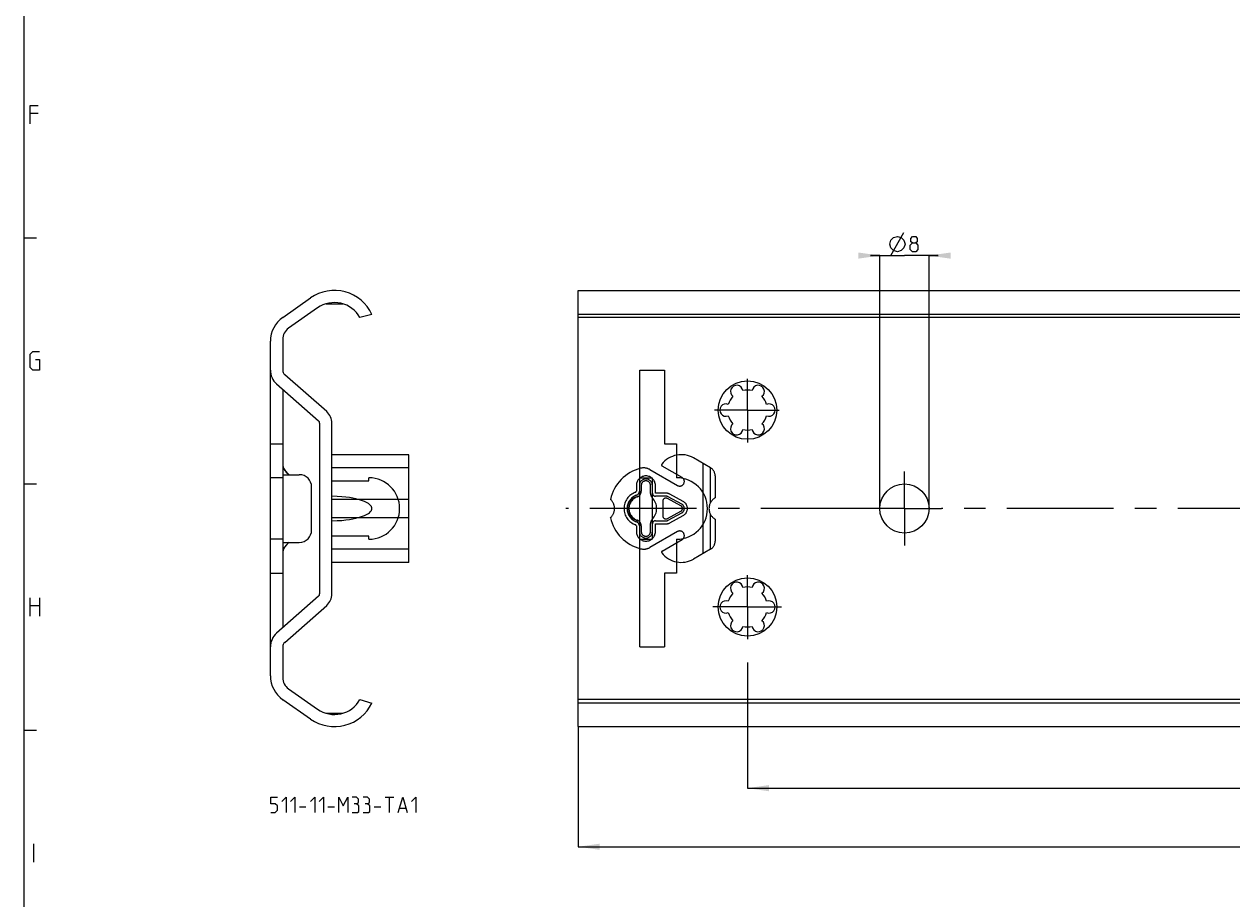
# Model space of a CAD drawing. Extents: x 0 to 841, y 0 to 594.
# Drawn here: x 10 to 206, y 237 to 379 of the extents above; entities that cross this region are included whole.
import ezdxf

# ---------------------------------------------------------------- set-up
doc = ezdxf.new("R2010")
doc.units = 0
doc.header["$LTSCALE"] = 46.255
doc.header["$MEASUREMENT"] = 0
doc.linetypes.add('CENTER', pattern=[0.6, 0.375, -0.075, 0.075, -0.075])
doc.linetypes.add('PHANTOM', pattern=[0.8, 0.45, -0.05, 0.1, -0.05, 0.1, -0.05])
doc.layers.get('0').update_dxf_attribs({"linetype": 'CONTINUOUS'})
doc.layers.add('DEFAULT_1', color=7, linetype='CENTER')
doc.layers.add('DEFAULT_3', color=7, linetype='PHANTOM')
doc.dimstyles.get("Standard").update_dxf_attribs({"dimtxt": 0.18, "dimasz": 0.18, "dimexe": 0.18, "dimexo": 0.0625, "dimgap": 0.09, "dimtad": 0, "dimtih": 1, "dimtoh": 1, "dimdec": 4, "dimzin": 0, "dimdsep": 46, "dimtxsty": 'Standard', "dimcen": 0.09, "dimadec": 0, "dimazin": 0, "dimtfac": 1, "dimtdec": 4, "dimtofl": 0, "dimtmove": 0, "dimatfit": 3, "dimfxl": 1, "dimtolj": 1, "dimtzin": 0, "dimarcsym": 0})

# ---------------------------------------------------------------- blocks, each defined once
blk = doc.blocks.new('*D10')
at = {"color": 2, "linetype": 'Continuous'}
for p, q in [((100, 264.55), (100, 245.03)), ((500, 264.55), (500, 245.03)), ((100, 245.03), (300, 245.03)), ((500, 245.03), (300, 245.03))]:
    blk.add_line(p, q, dxfattribs=at)
for points in [[(103.5, 245.53), (100, 245.03), (103.5, 244.53)], [(496.5, 244.53), (500, 245.03), (496.5, 245.53)]]:
    blk.add_solid(points, dxfattribs=at)
blk = doc.blocks.new('*D11')
at = {"color": 2, "linetype": 'Continuous'}
for p, q in [((149, 341.11), (147.5, 341.11)), ((147.5, 341.11), (153, 341.11)), ((149, 300), (149, 341.11)), ((158.5, 341.11), (153, 341.11)), ((157, 300), (157, 341.11)), ((157, 341.11), (158.5, 341.11))]:
    blk.add_line(p, q, dxfattribs=at)
for points in [[(145.5, 340.61), (149, 341.11), (145.5, 341.61)], [(160.5, 341.61), (157, 341.11), (160.5, 340.61)]]:
    blk.add_solid(points, dxfattribs=at)
blk = doc.blocks.new('*D15')
at = {"color": 2, "linetype": 'Continuous'}
for p, q in [((127.5, 274.98), (127.5, 254.55)), ((492.5, 275.81), (492.5, 254.55)), ((127.5, 254.55), (310, 254.55)), ((492.5, 254.55), (310, 254.55))]:
    blk.add_line(p, q, dxfattribs=at)
for points in [[(131, 255.05), (127.5, 254.55), (131, 254.05)], [(489, 254.05), (492.5, 254.55), (489, 255.05)]]:
    blk.add_solid(points, dxfattribs=at)

msp = doc.modelspace()

# ---------------------------------------------------------------- linework, layer by layer
at = {"color": 4, "linetype": 'Continuous'}
msp.add_line((10, 10), (10, 584), dxfattribs=at)
at = {"color": 5, "linetype": 'Continuous'}
for p, q in [((12.28571, 364.2143), (11, 364.2143)), ((150.81482, 341.10759), (152.89815, 344.85759)), ((11, 282.49999), (11, 285.5)), ((12.5, 285.5), (12.5, 282.49999)), ((11, 284.21427), (12.5, 284.21427)), ((68.63599, 253.1), (70.06456, 253.1)), ((69.35028, 250.59999), (69.35028, 253.1)), ((54.70742, 251.49286), (55.77885, 251.49286)), ((59.35027, 251.49286), (60.4217, 251.49286)), ((66.85027, 251.49286), (67.9217, 251.49286)), ((71.01694, 251.31428), (71.96932, 251.31428)), ((11.57143, 242.5), (11.57143, 245.49999))]:
    msp.add_line(p, q, dxfattribs=at)
at = {"color": 2, "linetype": 'Continuous'}
for p, q in [((10, 344), (12, 344)), ((10, 304), (12, 304)), ((10, 264), (12, 264))]:
    msp.add_line(p, q, dxfattribs=at)
at = {"color": 7, "linetype": 'Continuous'}
for p, q in [((52.02551, 331.07083), (56.5427, 334.2338)), ((100, 264.55), (100, 335.45)), ((100, 335.45), (467.00001, 335.45)), ((57.67551, 332.61597), (52.95945, 329.31375)), ((59.04088, 333.275), (61.76382, 333.275)), ((66.5, 331.55619), (64.54209, 331.05)), ((500, 331.55619), (100, 331.55619)), ((500, 331.05), (100, 331.05)), ((50, 272.82014), (50, 327.17986)), ((52, 327.47066), (52, 322.5)), ((110, 277.5), (110, 322.5)), ((110, 322.5), (114, 322.5)), ((114, 322.5), (114, 310.5)), ((51.0168, 320.24902), (57.83053, 314.24588)), ((59.15266, 315.74653), (52.33893, 321.74967)), ((52, 319.38278), (52, 280.61722)), ((58, 313.87071), (58, 286.12929)), ((60, 286.12929), (60, 313.87071)), ((50, 310.5), (52, 310.5)), ((114, 310.5), (116, 310.5)), ((116, 310.5), (116, 305)), ((52.36901, 306.20944), (52.36679, 306.21217)), ((52.37122, 306.20674), (52.36901, 306.20944)), ((52.37422, 306.20312), (52.37122, 306.20674)), ((52.37843, 306.1981), (52.37422, 306.20312)), ((52.38483, 306.19058), (52.37843, 306.1981)), ((52.39277, 306.18138), (52.38483, 306.19058)), ((52.40077, 306.17222), (52.39277, 306.18138)), ((52.4115, 306.16007), (52.40077, 306.17222)), ((52.42782, 306.14178), (52.4115, 306.16007)), ((52.4473, 306.12017), (52.42782, 306.14178)), ((52.47737, 306.08709), (52.4473, 306.12017)), ((52.52679, 306.0332), (52.47737, 306.08709)), ((52, 305), (50, 305)), ((52, 305.5), (54.7, 305.5)), ((52.60155, 305.9524), (52.52679, 306.0332)), ((52.58579, 305.93579), (52.87843, 305.64315)), ((52.71962, 305.82593), (52.60155, 305.9524)), ((52.8779, 305.65789), (52.71962, 305.82593)), ((53.02787, 305.5), (52.87857, 305.65718)), ((60, 304.5), (66, 304.5)), ((66, 304.5), (66, 305)), ((110, 305), (112, 305)), ((112, 305), (112, 295)), ((56.7, 296.5), (56.7, 303.5)), ((52, 295), (50, 295)), ((52, 294.5), (54.7, 294.5)), ((52.87843, 294.35685), (52.58579, 294.06421)), ((53.02731, 294.5), (52.77933, 294.23764)), ((66, 295.5), (60, 295.5)), ((66, 295), (66, 295.5)), ((110, 295), (112, 295)), ((116, 295), (116, 289.5)), ((52.3652, 293.78585), (52.36592, 293.78674)), ((52.36592, 293.78674), (52.3673, 293.78846)), ((52.3673, 293.78846), (52.36961, 293.7913)), ((52.36961, 293.7913), (52.37178, 293.79394)), ((52.37178, 293.79394), (52.37466, 293.7974)), ((52.37466, 293.7974), (52.37861, 293.80211)), ((52.37861, 293.80211), (52.38418, 293.80866)), ((52.38418, 293.80866), (52.39155, 293.81722)), ((52.39155, 293.81722), (52.39912, 293.82589)), ((52.39912, 293.82589), (52.409, 293.83711)), ((52.409, 293.83711), (52.4232, 293.85306)), ((52.4232, 293.85306), (52.44269, 293.87473)), ((52.44269, 293.87473), (52.47252, 293.90761)), ((52.47252, 293.90761), (52.51789, 293.95713)), ((52.51789, 293.95713), (52.59089, 294.03612)), ((52.59089, 294.03612), (52.6612, 294.11164)), ((52.6612, 294.11164), (52.70607, 294.15961)), ((52.70607, 294.15961), (52.74416, 294.20023)), ((52.74416, 294.20023), (52.77933, 294.23764)), ((50, 289.5), (52, 289.5)), ((114, 289.5), (114, 277.5)), ((116, 289.5), (114, 289.5)), ((57.83053, 285.75412), (51.0168, 279.75098)), ((52.33893, 278.25033), (59.15266, 284.25347)), ((52, 277.5), (52, 272.52934)), ((110, 277.5), (114, 277.5)), ((56.5427, 265.7662), (52.02551, 268.92917)), ((52.95945, 270.68625), (57.67551, 267.38403)), ((64.54209, 268.95), (66.46816, 268.37619)), ((500, 268.95), (100, 268.95)), ((500, 268.37619), (100, 268.37619)), ((59.04088, 266.725), (61.76382, 266.725)), ((100, 264.55), (467.00001, 264.55))]:
    msp.add_line(p, q, dxfattribs=at)
at = {"color": 5, "linetype": 'Continuous'}
for points in [[(11, 362.50001), (11, 365.5), (12.28571, 365.5)], [(150.60649, 342.98259), (150.81482, 343.60759), (151.23149, 344.02427), (151.85649, 344.23259), (152.48149, 344.02427), (152.89815, 343.60759), (153.10649, 342.98259), (152.89815, 342.35759), (152.48149, 341.94094), (151.85649, 341.73259), (151.23149, 341.94094), (150.81482, 342.35759), (150.60649, 342.98259)], [(154.29696, 343.16117), (154.05887, 343.33975), (154.05887, 343.87546), (154.29696, 344.23259), (154.83267, 344.23259), (155.07077, 343.87546), (155.07077, 343.33975), (154.83267, 343.16117), (155.18982, 342.80404), (155.18982, 342.08974), (154.83267, 341.73259), (154.29696, 341.73259), (153.93982, 342.08974)], [(153.93982, 342.08974), (153.93982, 342.80404), (154.29696, 343.16117), (154.83267, 343.16117)], [(11.85714, 324.21429), (12.5, 324.21429), (12.5, 322.5), (11.42857, 322.5), (11, 322.92858), (11, 325.07143), (11.42857, 325.49999), (12.5, 325.49999)], [(50.06456, 250.59999), (50.77885, 250.59999), (51.13599, 250.95715), (51.13599, 251.67144), (50.77885, 252.02857), (50.06456, 252.02857), (50.06456, 253.1), (51.13599, 253.1)], [(51.85028, 252.3857), (52.56456, 253.1), (52.56456, 250.59999)], [(53.27885, 252.3857), (53.99313, 253.1), (53.99313, 250.59999)], [(56.49313, 252.3857), (57.20742, 253.1), (57.20742, 250.59999)], [(57.9217, 252.3857), (58.63599, 253.1), (58.63599, 250.59999)], [(61.13599, 250.59999), (61.13599, 253.1), (61.85027, 251.67144), (62.56456, 253.1), (62.56456, 250.59999)], [(63.99313, 252.02857), (64.29075, 252.20715), (64.29075, 252.74286), (63.99313, 253.1), (63.27885, 253.1)], [(65.77884, 252.02857), (66.07647, 252.20715), (66.07647, 252.74286), (65.77884, 253.1), (65.06456, 253.1)], [(70.77885, 250.59999), (71.49313, 253.1), (72.20742, 250.59999)], [(72.9217, 252.3857), (73.63599, 253.1), (73.63599, 250.59999)], [(63.27885, 250.59999), (64.1717, 250.59999), (64.35028, 250.77857), (64.35028, 251.67144), (63.99313, 252.02857), (63.63599, 252.02857)], [(65.06456, 250.59999), (65.95742, 250.59999), (66.13599, 250.77857), (66.13599, 251.67144), (65.77884, 252.02857), (65.42171, 252.02857)]]:
    msp.add_lwpolyline(points, dxfattribs=at)
at = {"color": 7, "linetype": 'Continuous'}
for points in [[(52.33787, 306.25014), (52.33223, 306.25794), (52.32665, 306.26578), (52.32111, 306.27369), (52.31559, 306.2817), (52.31006, 306.28984), (52.30448, 306.2982), (52.29877, 306.30686), (52.29294, 306.31587), (52.28723, 306.32482), (52.28168, 306.33366), (52.27629, 306.34237), (52.27105, 306.35096), (52.26595, 306.35944), (52.26099, 306.36781), (52.25615, 306.37609), (52.2514, 306.38432), (52.2486, 306.38924)], [(52.3652, 306.21415), (52.36105, 306.21943), (52.35517, 306.22701), (52.34934, 306.23467), (52.34357, 306.24238), (52.33787, 306.25014)], [(52.36679, 306.21217), (52.36558, 306.21367), (52.36537, 306.21394)], [(60, 298.00196), (60.83864, 298.02827), (61.58609, 298.07852), (62.25327, 298.1464), (62.84909, 298.22745), (63.381, 298.31843), (63.85532, 298.41692), (64.27749, 298.52107), (64.6522, 298.62947), (64.98349, 298.74102), (65.27487, 298.85485), (65.52933, 298.97026), (65.74942, 299.08665), (65.93729, 299.20341), (66.09473, 299.3199), (66.22326, 299.43528), (66.32434, 299.54837), (66.39958, 299.65757), (66.45134, 299.76117), (66.48311, 299.85912), (66.49815, 299.95342), (66.49816, 300.04655), (66.48312, 300.14084), (66.45136, 300.23879), (66.3996, 300.34239), (66.32437, 300.45159), (66.2233, 300.56469), (66.09477, 300.68007), (65.93733, 300.79656), (65.74945, 300.91333), (65.52935, 301.02972), (65.27489, 301.14514), (64.98351, 301.25897), (64.65222, 301.37052), (64.27751, 301.47892), (63.85533, 301.58308), (63.381, 301.68156), (62.84909, 301.77255), (62.25327, 301.85361), (61.58609, 301.92148), (60.83864, 301.97173), (60, 301.99804)], [(110, 301.99804), (109.75805, 301.97428), (109.52107, 301.92397), (109.29252, 301.84806), (109.0756, 301.74794), (108.87319, 301.62536), (108.68783, 301.48238), (108.52165, 301.32127), (108.37642, 301.14441), (108.25355, 300.95426), (108.15411, 300.75331), (108.07889, 300.544), (108.02846, 300.32876), (108.00317, 300.10998), (108.00317, 299.89002), (108.02846, 299.67124), (108.07889, 299.456), (108.15411, 299.24669), (108.25355, 299.04574), (108.37642, 298.85559), (108.52165, 298.67873), (108.68783, 298.51762), (108.87319, 298.37464), (109.0756, 298.25206), (109.29252, 298.15194), (109.52107, 298.07603), (109.75805, 298.02572), (110, 298.00196)], [(52.24851, 293.61059), (52.25063, 293.61433), (52.26019, 293.63084), (52.27113, 293.64917), (52.28413, 293.67026), (52.29871, 293.69304), (52.31287, 293.71432), (52.32671, 293.73431), (52.34086, 293.75394), (52.35555, 293.77348), (52.3652, 293.78585)]]:
    msp.add_lwpolyline(points, dxfattribs=at)
for centre, radius in [((127.5, 316), 4.75), ((153, 300), 4), ((127.5, 284), 4.75)]:
    msp.add_circle(centre, radius, dxfattribs=at)
for centre, radius, start, end in [((60.4, 328.725), 6.725, 24.8973894, 125), ((60.4, 328.725), 4.75, 29.3059942, 125), ((54.75, 327.17986), 4.75, 125, 180), ((54.25, 327.47066), 2.25, 125, 180), ((53, 322.5), 3, 180, 228.6187987), ((53, 322.5), 1, 180, 228.6187987), ((125.75, 319.03109), 1, 7.4227592, 232.5772408), ((129.25, 319.03109), 1, 307.4227592, 172.5772408), ((127.5, 316), 3.25, 136.5057537, 163.4942463), ((127.5, 316), 3.25, 76.5057537, 103.4942463), ((127.5, 316), 3.25, 16.5057537, 43.4942463), ((124, 316), 1, 67.4227592, 292.5772408), ((131, 316), 1, 247.4227592, 112.5772408), ((57.5, 313.87071), 0.5, 0, 48.6187987), ((57.5, 313.87071), 2.5, 0, 48.6187987), ((127.5, 316), 3.25, 196.5057537, 223.4942463), ((127.5, 316), 3.25, 316.5057537, 343.4942463), ((125.75, 312.96891), 1, 127.4227592, 352.5772408), ((127.5, 316), 3.25, 256.5057537, 283.4942463), ((129.25, 312.96891), 1, 187.4227592, 52.5772408), ((54, 307.35), 2, 180, 225), ((50.05, 302.81472), 4, 42.2282172, 45), ((54.7, 303.5), 2, 0, 90), ((66, 300), 5, 270, 90), ((116, 300), 5, 270, 90), ((54.7, 296.5), 2, 270, 0), ((50.05, 297.18528), 4, 315, 317.7717828), ((54, 292.65), 2, 135, 180), ((125.75, 287.03109), 1, 7.4227592, 232.5772408), ((127.5, 284), 3.25, 76.5057537, 103.4942463), ((129.25, 287.03109), 1, 307.4227592, 172.5772408), ((57.5, 286.12929), 0.5, 311.3812013, 0), ((57.5, 286.12929), 2.5, 311.3812013, 0), ((124, 284), 1, 67.4227592, 292.5772408), ((127.5, 284), 3.25, 136.5057537, 163.4942463), ((127.5, 284), 3.25, 16.5057537, 43.4942463), ((131, 284), 1, 247.4227592, 112.5772408), ((127.5, 284), 3.25, 196.5057537, 223.4942463), ((127.5, 284), 3.25, 316.5057537, 343.4942463), ((125.75, 280.96891), 1, 127.4227592, 352.5772408), ((127.5, 284), 3.25, 256.5057537, 283.4942463), ((129.25, 280.96891), 1, 187.4227592, 52.5772408), ((53, 277.5), 3, 131.3812013, 180), ((53, 277.5), 1, 131.3812013, 180), ((54.75, 272.82014), 4.75, 180, 235), ((54.25, 272.52934), 2.25, 180, 235), ((60.4, 271.275), 4.75, 235, 330.6940058), ((60.4, 271.275), 6.725, 235, 334.4657778)]:
    msp.add_arc(centre, radius, start, end, dxfattribs=at)
at = {"layer": 'DEFAULT_1', "color": 2, "linetype": 'CENTER'}
for p, q in [((127.5, 316), (127.5, 321.07224)), ((127.5, 316), (122.15372, 316)), ((127.5, 316), (127.5, 310.75325)), ((127.5, 316), (132.6592, 316)), ((153, 300), (153, 306)), ((147, 300), (98, 300)), ((153, 300), (147, 300)), ((153, 300), (153, 294)), ((153, 300), (159, 300)), ((297.9999, 300), (159, 300)), ((127.5, 284), (127.5, 289.17049)), ((127.5, 284), (121.86711, 284)), ((127.5, 284), (127.5, 278.79157)), ((127.5, 284), (133.05129, 284))]:
    msp.add_line(p, q, dxfattribs=at)
at = {"layer": 'DEFAULT_3', "color": 8, "linetype": 'PHANTOM'}
for p, q in [((72.5, 308.75), (60, 308.75)), ((72.5, 291.25001), (72.5, 308.74999)), ((121.5, 306.62639), (118.75, 308.2141)), ((72.5, 306.6), (60, 306.6)), ((111.64961, 306.33205), (116.125, 303.74818)), ((116.875, 305.04722), (113.65, 306.90918)), ((120.25, 307.34808), (120.25, 292.65192)), ((121.45, 306.65526), (121.45, 300.87178)), ((122.25, 305.32735), (122.25, 301.73205)), ((109.45, 303.75), (109.45, 302.8286)), ((109.95, 303.75), (109.95, 302.8286)), ((110.25, 303.75), (110.25, 302.8286)), ((111.75, 302.449), (111.75, 303.75)), ((112.05, 302.5), (112.05, 303.75)), ((112.55, 302.5), (112.55, 303.75)), ((114.24952, 302.5), (112.55, 302.5)), ((117.07203, 301.14126), (114.87203, 302.34126)), ((72.5, 301.48829), (60, 301.48829)), ((114.24952, 302), (112.55, 302)), ((113.74952, 301.2), (113.74952, 298.8)), ((116.68895, 300.43895), (114.48895, 301.63895)), ((116.8326, 300.70232), (114.6326, 301.90232)), ((72.5, 298.51171), (60, 298.51171)), ((114.48895, 298.36105), (116.68895, 299.56105)), ((114.6326, 298.09768), (116.8326, 299.29768)), ((114.87203, 297.65874), (117.07203, 298.85874)), ((121.45, 299.12822), (121.45, 293.34474)), ((122.25, 298.26795), (122.25, 294.67265)), ((109.45, 297.1714), (109.45, 296.25)), ((109.95, 297.1714), (109.95, 296.25)), ((110.25, 297.1714), (110.25, 296.25)), ((116.125, 296.25182), (111.64961, 293.66795)), ((111.75, 296.25), (111.75, 297.551)), ((112.05, 296.25), (112.05, 297.5)), ((112.55, 298), (114.24952, 298)), ((112.55, 296.25), (112.55, 297.5)), ((112.55, 297.5), (114.24952, 297.5)), ((113.65, 293.09082), (116.875, 294.95278)), ((72.5, 293.4), (60, 293.4)), ((121.5, 293.37361), (118.75, 291.7859)), ((72.5, 291.25), (60, 291.25))]:
    msp.add_line(p, q, dxfattribs=at)
for centre, radius, start, end in [((116.75, 304.75), 4, 60, 142.1363536), ((111.83388, 300), 6.75, 104.437301, 167.2623466), ((110.64961, 304.6), 2, 60, 104.437301), ((113.75, 307.08238), 0.2, 142.1363536, 240), ((120.75, 305.32735), 1.5, 359.9999985, 60), ((111, 303.75), 1.55, 0, 180), ((111, 303.75), 1.05, 0, 180), ((111, 303.75), 0.75, 0, 180), ((116.5, 304.3977), 0.75, 240, 60), ((110.24952, 300), 2.8, 109.4615025, 250.5384975), ((110.24952, 300), 2.3, 109.4615025, 250.5384975), ((109.25, 302.8286), 0.2, 289.4615025, 0), ((109.25, 302.8286), 0.7, 289.4615025, 0), ((109.25, 302.8286), 1, 289.4615025, 0), ((112.75, 302.449), 1, 180, 224.4040856), ((112.55, 302.5), 0.5, 180, 270), ((114.24952, 301.2), 1.3, 61.3895403, 90), ((103.91396, 300), 2, 311.9143306, 48.0856694), ((110.24952, 300), 2, 109.4615025, 250.5384975), ((110.24952, 300), 2.5, 315.5959144, 44.4040856), ((114.24952, 301.2), 0.5, 61.3895403, 180), ((114.24952, 301.2), 0.8, 61.3895403, 90), ((116.44952, 300), 0.5, 298.6104597, 61.3895403), ((116.44952, 300), 0.8, 298.6104597, 61.3895403), ((116.44952, 300), 1.3, 298.6104597, 61.3895403), ((123.25, 300), 2, 120, 240), ((111.83388, 300), 6.75, 192.7376534, 255.562699), ((112.75, 297.551), 1, 135.5959144, 180), ((114.24952, 298.8), 0.5, 180, 298.6104597), ((109.25, 297.1714), 0.2, 0, 70.5384975), ((111, 296.25), 1.55, 180, 0), ((109.25, 297.1714), 0.7, 0, 70.5384975), ((109.25, 297.1714), 1, 0, 70.5384975), ((111, 296.25), 1.05, 180, 0), ((111, 296.25), 0.75, 180, 0), ((112.55, 297.5), 0.5, 90, 180), ((114.24952, 298.8), 0.8, 270, 298.6104597), ((114.24952, 298.8), 1.3, 270, 298.6104597), ((116.5, 295.6023), 0.75, 300, 120), ((120.75, 294.67265), 1.5, 300, 0.0000012), ((110.64961, 295.4), 2, 255.562699, 300), ((113.75, 292.91762), 0.2, 120, 217.8636464), ((116.75, 295.25), 4, 217.8636464, 300)]:
    msp.add_arc(centre, radius, start, end, dxfattribs=at)

# ---------------------------------------------------------------- dimensions: what is measured, and where the dimension line sits
at = {"color": 2, "linetype": 'Continuous'}
for base, p1, p2, picture, middle in [((149, 341.10759), (157, 300), (149, 300), '*D11', (150.60649, 341.73259)), ((127.5, 254.55), (492.5, 275.81145), (127.5, 274.97965), '*D15', (291.25193, 255.175)), ((100, 245.025), (500, 264.54975), (100, 264.54975), '*D10', (294.30621, 245.65))]:
    dim = msp.add_linear_dim(base=base, p1=p1, p2=p2, angle=180, dimstyle='Standard', dxfattribs=at)
    dim.commit()
    dim.dimension.update_dxf_attribs({"geometry": picture, "text_midpoint": middle, "dimtype": 128})

doc.saveas('drawing.dxf')
